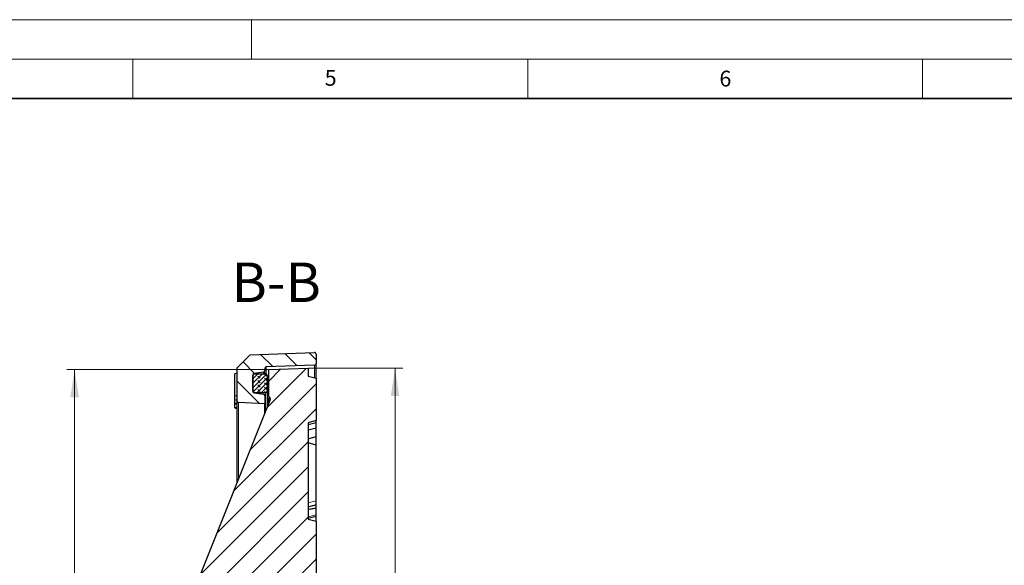
# Model space of a CAD drawing. Units: millimetres. Extents: x 0 to 420, y 0 to 297.
# Drawn here: x 201 to 325, y 228 to 297 of the extents above; entities that cross this region are included whole.
import ezdxf

# ---------------------------------------------------------------- set-up
doc = ezdxf.new("R2010")
doc.units = ezdxf.units.MM
doc.styles.add('SLDTEXTSTYLE0', font='TXT', dxfattribs={"width": 0.605})
doc.dimstyles.new('SLDDIMSTYLE0', dxfattribs={"dimtxt": 3.5, "dimasz": 3.5, "dimexe": 0, "dimexo": 0.0625, "dimgap": 0.875, "dimtad": 1, "dimlfac": 5, "dimrnd": 1e-09, "dimzin": 12, "dimdsep": 46, "dimtxsty": 'SLDTEXTSTYLE0', "dimsah": 1, "dimcen": 0.09, "dimadec": 0, "dimazin": 3, "dimtol": 1, "dimtm": 1, "dimtfac": 1, "dimtdec": 0, "dimtofl": 0, "dimtmove": 0, "dimatfit": 3, "dimfxl": 1, "dimfrac": 2, "dimtolj": 1, "dimarcsym": 0})
doc.dimstyles.new('SLDDIMSTYLE1', dxfattribs={"dimtxt": 3.5, "dimasz": 3.5, "dimexe": 0, "dimexo": 0.0625, "dimgap": 0.875, "dimtad": 1, "dimdec": 0, "dimlfac": 5, "dimrnd": 1e-09, "dimzin": 12, "dimdsep": 46, "dimtxsty": 'SLDTEXTSTYLE0', "dimsah": 1, "dimcen": 0.09, "dimadec": 0, "dimazin": 3, "dimtol": 1, "dimtm": 1, "dimtfac": 1, "dimtdec": 0, "dimtofl": 0, "dimtmove": 0, "dimatfit": 3, "dimfxl": 1, "dimfrac": 2, "dimtolj": 1, "dimarcsym": 0})

# ---------------------------------------------------------------- blocks, each defined once
blk = doc.blocks.new('_D')
at = {"color": 7, "linetype": 'Continuous', "lineweight": 0}
for p, q in [((237.29, 252.86), (249.19, 252.86)), ((248.19, 252.86), (248.19, 123.86)), ((237.29, 123.86), (249.19, 123.86))]:
    blk.add_line(p, q, dxfattribs=at)
at = {"color": 7, "linetype": 'Continuous', "lineweight": 18}
for points in [[(248.19, 252.86), (247.66, 249.36), (248.73, 249.36)], [(248.19, 123.86), (248.73, 127.36), (247.66, 127.36)]]:
    blk.add_solid(points, dxfattribs=at)
at = {"color": 7, "linetype": 'Continuous', "lineweight": 18, "attachment_point": 1, "rotation": 90, "style": 'SLDTEXTSTYLE0'}
for s, insert, char_height in [('0', (241.57, 194.48), 2.45), ('1', (244.73, 194.48), 2.45), ('-', (244.73, 193.56), 2.45), ('645', (243.68, 185.88), 3.5), ('%%c', (243.68, 180.71), 3.5)]:
    blk.add_mtext(s, dxfattribs=dict(at, insert=insert, char_height=char_height))
blk = doc.blocks.new('_D_1')
at = {"color": 7, "linetype": 'Continuous', "lineweight": 0}
for p, q in [((232.09, 252.69), (206.61, 252.69)), ((207.61, 252.69), (207.61, 124.04)), ((232.09, 124.04), (206.61, 124.04))]:
    blk.add_line(p, q, dxfattribs=at)
at = {"color": 7, "linetype": 'Continuous', "lineweight": 18}
for points in [[(207.61, 252.69), (207.07, 249.19), (208.15, 249.19)], [(207.61, 124.04), (208.15, 127.54), (207.07, 127.54)]]:
    blk.add_solid(points, dxfattribs=at)
at = {"color": 7, "linetype": 'Continuous', "lineweight": 18, "attachment_point": 1, "rotation": 90, "style": 'SLDTEXTSTYLE0'}
for s, insert, char_height in [('0', (200.99, 194.48), 2.45), ('1', (204.15, 194.48), 2.45), ('-', (204.15, 193.56), 2.45), ('643', (203.1, 185.88), 3.5), ('%%c', (203.1, 180.71), 3.5)]:
    blk.add_mtext(s, dxfattribs=dict(at, insert=insert, char_height=char_height))

msp = doc.modelspace()

# ---------------------------------------------------------------- hatches: boundary and pattern name
at = {"linetype": 'Continuous', "lineweight": 18}
h = msp.add_hatch(dxfattribs=at)
h.set_pattern_fill('DIN 201 Grauguss', scale=0.5, angle=90, style=0, pattern_type=2)
h.set_pattern_definition([(135, (0, 0), (-1.5875, -1.5875), [])])
edge = h.paths.add_edge_path(flags=0)
edge.add_arc((231.4937, 249.3644), 0.2, 0, 81.431881)
edge.add_line((231.5235, 249.5622), (230.3639, 249.7369))
edge.add_arc((230.3937, 249.9347), 0.2, 180, 261.431881, ccw=False)
edge.add_line((230.1937, 249.9347), (230.1937, 251.9904))
edge.add_arc((230.3937, 251.9904), 0.2, 98.568119, 180, ccw=False)
edge.add_line((230.3639, 252.1882), (231.5235, 252.3629))
edge.add_arc((231.4937, 252.5607), 0.2, 278.568119, 360)
edge.add_line((231.6937, 252.5607), (231.6937, 252.8414))
edge.add_arc((231.8937, 252.8414), 0.2, 91.991328, 180, ccw=False)
edge.add_line((231.8867, 253.0413), (238.0006, 253.2538))
edge.add_arc((237.9937, 253.4537), 0.2, 271.991328, 360)
edge.add_line((238.1937, 253.4537), (238.1937, 254.6534))
edge.add_arc((237.9937, 254.6534), 0.2, 0, 92)
edge.add_line((237.9867, 254.8533), (229.8516, 254.5692))
edge.add_line((229.8516, 254.5692), (228.1937, 252.9113))
edge.add_line((228.1937, 252.9113), (228.1937, 248.7097))
edge.add_arc((228.3937, 248.7097), 0.2, 180, 267.41526)
edge.add_line((228.3847, 248.5099), (231.6937, 248.3606))
edge.add_line((231.6937, 248.3606), (231.6937, 249.3644))
h = msp.add_hatch(dxfattribs=at)
h.set_pattern_fill('DIN 201 Grauguss', scale=0.5, style=0, pattern_type=2)
h.set_pattern_definition([(45, (0, 0), (-1.5875, 1.5875), [])])
edge = h.paths.add_edge_path(flags=0)
edge.add_line((237.1937, 245.9606), (238.1937, 246.2285))
edge.add_line((238.1937, 246.2285), (238.1937, 251.5926))
edge.add_line((238.1937, 251.5926), (237.1937, 251.8606))
edge.add_line((237.1937, 251.8606), (237.1937, 252.8606))
edge.add_line((237.1937, 252.8606), (232.1937, 252.6861))
edge.add_line((232.1937, 252.6861), (232.1937, 249.3119))
edge.add_arc((232.0025, 248.9606), 0.4, -21.831984, 61.452824, ccw=False)
edge.add_line((232.3738, 248.8118), (223.031, 225.4908))
edge.add_arc((295.9937, 196.2606), 78.6, 158.168016, 170.529619)
edge.add_spline(control_points=[(218.4649, 209.1932), (218.4577, 209.1498), (218.4577, 209.1045), (218.465, 209.061), (218.4724, 209.017), (218.4876, 208.9736), (218.5091, 208.9345), (218.5307, 208.8953), (218.5593, 208.8593), (218.5926, 208.8294), (218.6267, 208.799), (218.6666, 208.774), (218.7089, 208.7568), (218.7512, 208.7397), (218.797, 208.7301), (218.8426, 208.7277)], knot_values=[0, 0, 0, 0, 0.00066089, 0.00066089, 0.00066089, 0.00133147, 0.00133147, 0.00133147, 0.00200296, 0.00200296, 0.00200296, 0.00268915, 0.00268915, 0.00268915, 0.00337383, 0.00337383, 0.00337383, 0.00337383], weights=[1, 1, 1, 1, 1, 1, 1, 1, 1, 1, 1, 1, 1, 1, 1, 1], degree=3, periodic=0)
edge.add_line((218.8426, 208.7277), (233.8459, 207.9397))
edge.add_spline(control_points=[(233.8459, 207.9397), (233.9724, 207.9348), (234.2225, 207.873), (234.5367, 207.6479), (234.7451, 207.3224), (234.7937, 207.0693), (234.7937, 206.9428)], knot_values=[0, 0, 0, 0, 0.25, 0.5, 0.75, 1, 1, 1, 1], weights=[1, 1, 1, 1, 1, 1, 1], degree=3, periodic=0)
edge.add_line((234.7937, 206.9428), (234.7937, 193.3606))
edge.add_line((234.7937, 193.3606), (237.1937, 193.3606))
edge.add_line((237.1937, 193.3606), (237.1937, 208.3606))
edge.add_line((237.1937, 208.3606), (238.1937, 208.6285))
edge.add_line((238.1937, 208.6285), (238.1937, 219.8926))
edge.add_line((238.1937, 219.8926), (237.1937, 220.1606))
edge.add_line((237.1937, 220.1606), (237.1937, 221.9606))
edge.add_line((237.1937, 221.9606), (238.1937, 222.2285))
edge.add_line((238.1937, 222.2285), (238.1937, 233.4926))
edge.add_line((238.1937, 233.4926), (237.1937, 233.7606))
edge.add_line((237.1937, 233.7606), (237.1937, 245.9606))
h = msp.add_hatch(dxfattribs=at)
h.set_pattern_fill('DIN 128 Elastomer-Gummi', scale=0.0625, angle=90, style=0, pattern_type=2)
h.set_pattern_definition([(135, (-0.42095, 0.42095), (-0.841899, 0.28063297), [0.396875, -0.79375]), (135, (-0.42095, 0.9822), (-0.841899, 0.28063297), [0.396875, -0.79375]), (224.99997, (0, 0), (0.28063287, -0.28063314), [])])
edge = h.paths.add_edge_path(flags=0)
edge.add_arc((230.3937, 249.9606), 0.2, 180, 270)
edge.add_line((230.3937, 249.7606), (231.7937, 249.7606))
edge.add_arc((231.7937, 249.9606), 0.2, 270, 360)
edge.add_line((231.9937, 249.9606), (231.9937, 251.9606))
edge.add_arc((231.7937, 251.9606), 0.2, 0, 90)
edge.add_line((231.7937, 252.1606), (230.3937, 252.1606))
edge.add_arc((230.3937, 251.9606), 0.2, 90, 180)
edge.add_line((230.1937, 251.9606), (230.1937, 249.9606))

# ---------------------------------------------------------------- linework, layer by layer
at = {"color": 7, "linetype": 'Continuous', "lineweight": 18}
for p, q in [((0, 297), (420, 297)), ((230, 292), (230, 297)), ((15, 292), (415, 292)), ((215, 292), (215, 287)), ((265, 292), (265, 287)), ((315, 292), (315, 287))]:
    msp.add_line(p, q, dxfattribs=at)
at = {"color": 7, "linetype": 'Continuous', "lineweight": 35}
msp.add_line((410, 287), (20, 287), dxfattribs=at)
at = {"color": 7, "linetype": 'Continuous', "lineweight": 25}
for p, q in [((228.1937, 252.9113), (229.8516, 254.5692)), ((229.8516, 254.5692), (237.9867, 254.8533)), ((238.1937, 254.6534), (238.1937, 253.4537)), ((238.0006, 253.2538), (231.8867, 253.0413)), ((238.1937, 251.5926), (238.1937, 253.4537)), ((228.1937, 252.2445), (227.8937, 252.1641)), ((227.8937, 249.4248), (227.8937, 252.1641)), ((228.1937, 248.7097), (228.1937, 252.9113)), ((230.1937, 251.9904), (230.1937, 249.9347)), ((230.1937, 249.9606), (230.1937, 251.9606)), ((231.5235, 252.3629), (230.3639, 252.1882)), ((230.3937, 252.1606), (231.7937, 252.1606)), ((231.6937, 252.8414), (231.6937, 252.5607)), ((231.6937, 252.1606), (231.6937, 252.5607)), ((231.9937, 251.9606), (231.9937, 249.9606)), ((232.1937, 252.6861), (237.1937, 252.8606)), ((232.1937, 249.3119), (232.1937, 252.6861)), ((237.1937, 252.8606), (237.1937, 251.8606)), ((237.1937, 251.8606), (238.1937, 251.5926)), ((238.1937, 251.5926), (238.1937, 246.2285)), ((227.8937, 249.4248), (228.1937, 249.3445)), ((227.8937, 248.8833), (227.8937, 249.4248)), ((230.3639, 249.7369), (231.5235, 249.5622)), ((231.7937, 249.7606), (230.3937, 249.7606)), ((231.9937, 249.9606), (231.9937, 247.8629)), ((223.031, 225.4908), (232.3738, 248.8118)), ((227.8937, 248.8833), (228.1937, 248.8029)), ((227.8937, 248.4891), (227.8937, 248.8833)), ((227.8937, 248.4891), (228.1937, 248.432)), ((227.8937, 248.3854), (227.8937, 248.4891)), ((227.8937, 248.3854), (228.1937, 248.2906)), ((227.8937, 247.9424), (227.8937, 248.3853)), ((228.1937, 238.3776), (228.1937, 248.7097)), ((231.6937, 248.3606), (228.3847, 248.5099)), ((231.6937, 249.3644), (231.6937, 248.3606)), ((231.6937, 247.114), (231.6937, 248.3606)), ((232.1937, 249.3119), (232.1937, 249.135)), ((232.1937, 248.3621), (232.1937, 249.076)), ((227.8937, 247.9424), (228.1937, 247.8809)), ((227.8937, 247.8387), (227.8937, 247.9424)), ((227.8937, 247.8387), (228.1937, 247.7395)), ((238.1937, 246.2285), (237.1937, 245.9606)), ((237.1937, 245.7353), (238.1937, 246.0032)), ((237.1937, 245.9606), (237.1937, 233.7606)), ((238.1937, 246.0032), (238.1937, 246.2312)), ((238.1937, 245.3291), (238.1937, 246.0032)), ((237.1937, 245.0612), (238.1937, 245.3291)), ((238.1937, 244.2113), (238.1937, 245.3291)), ((237.1937, 243.9434), (238.1937, 244.2113)), ((238.1937, 243.1335), (237.1937, 243.4014)), ((238.1937, 243.1335), (238.1937, 244.2113)), ((238.1937, 236.0872), (238.1937, 243.1335)), ((238.1937, 235.6035), (238.1937, 236.0872)), ((238.1937, 235.1868), (238.1937, 235.6035)), ((238.1937, 234.2933), (238.1937, 235.1868)), ((237.1937, 233.8755), (238.1937, 234.1434)), ((237.1937, 233.7606), (238.1937, 233.4926)), ((238.1937, 234.1434), (238.1937, 234.2933)), ((238.1937, 233.5134), (238.1937, 234.1434)), ((238.1937, 233.4926), (238.1937, 222.2285))]:
    msp.add_line(p, q, dxfattribs=at)
at = {"color": 8, "linetype": 'Continuous', "lineweight": 18}
for p, q in [((238.0006, 251.6443), (238.0006, 253.2538)), ((230.3639, 252.1583), (230.3639, 252.1882)), ((231.5235, 252.1606), (231.5235, 252.3629)), ((231.8867, 252.1376), (231.8867, 253.0413)), ((230.3937, 249.7606), (230.3937, 249.7324)), ((231.7937, 247.3636), (231.7937, 249.7606)), ((228.3847, 238.8543), (228.3847, 248.5099)), ((237.1937, 235.8205), (238.1937, 236.0872)), ((237.1937, 234.0367), (238.1937, 234.2933))]:
    msp.add_line(p, q, dxfattribs=at)
at = {"color": 7, "linetype": 'Continuous', "lineweight": 25}
for centre, radius, start, end in [((237.9937, 254.6534), 0.2, 0, 92), ((237.9937, 253.4537), 0.2, 271.991328, 0), ((230.3937, 251.9904), 0.2, 98.568119, 180), ((230.3937, 251.9606), 0.2, 90, 180), ((231.4937, 252.5607), 0.2, 278.568119, 0), ((231.8937, 252.8414), 0.2, 91.991328, 180), ((231.7937, 251.9606), 0.2, 0, 90), ((230.3937, 249.9606), 0.2, 180, 270), ((230.3937, 249.9347), 0.2, 180, 261.431881), ((231.4937, 249.3644), 0.2, 0, 81.431881), ((231.7937, 249.9606), 0.2, 270, 0), ((228.3937, 248.7097), 0.2, 180, 267.41526), ((232.0025, 248.9606), 0.4, 338.168016, 61.452824)]:
    msp.add_arc(centre, radius, start, end, dxfattribs=at)
at = {"color": 8, "linetype": 'Continuous', "lineweight": 18}
msp.add_open_spline([(232.3879, 248.8656), (232.3856, 248.8838), (232.3775, 248.95), (232.3121, 249.0519), (232.2331, 249.1073), (232.1937, 249.135)], degree=3, knots=[0, 0, 0, 0, 0.16024139, 0.58012069, 1, 1, 1, 1], dxfattribs=at)
at = {"color": 7, "linetype": 'Continuous', "lineweight": 25}
for points, knots in [([(232.3734, 248.9291), (232.3778, 248.9205), (232.3864, 248.9035), (232.3886, 248.883), (232.3897, 248.8728)], [0, 0, 0, 0, 0.502410625, 1, 1, 1, 1]), ([(237.1937, 235.2935), (237.3801, 235.3514), (237.7134, 235.4549), (238.0468, 235.558), (238.1937, 235.6035)], [0, 0, 0, 0, 0.559364051, 1, 1, 1, 1]), ([(237.1937, 234.9814), (237.3801, 235.0198), (237.7134, 235.0884), (238.0468, 235.1567), (238.1937, 235.1868)], [0, 0, 0, 0, 0.55936405, 1, 1, 1, 1])]:
    msp.add_open_spline(points, degree=3, knots=knots, dxfattribs=at)

# ---------------------------------------------------------------- texts
at = {"color": 7, "linetype": 'Continuous', "lineweight": 18, "char_height": 2, "attachment_point": 2, "style": 'SLDTEXTSTYLE0'}
for s, insert in [('5', (240.0418, 290.6369)), ('6', (290.0344, 290.5429))]:
    msp.add_mtext(s, dxfattribs=dict(at, insert=insert))
at = {"color": 7, "linetype": 'Continuous', "lineweight": 0, "insert": (233.1379, 266.2518), "char_height": 5, "attachment_point": 2, "style": 'SLDTEXTSTYLE0'}
msp.add_mtext('B-B', dxfattribs=at)

# ---------------------------------------------------------------- dimensions: what is measured, and where the dimension line sits
at = {"color": 7, "linetype": 'Continuous', "lineweight": 18}
for base, p1, p2, dimstyle, picture, middle in [((207.6073, 124.035), (232.1937, 252.6861), (232.1937, 124.035), 'SLDDIMSTYLE1', '_D_1', (207.6073, 188.3606)), ((248.1937, 123.8606), (237.1937, 252.8606), (237.1937, 123.8606), 'SLDDIMSTYLE0', '_D', (248.1937, 188.3606))]:
    dim = msp.add_linear_dim(base=base, p1=p1, p2=p2, angle=90, text='%%c<>', dimstyle=dimstyle, dxfattribs=at)
    dim.commit()
    dim.dimension.update_dxf_attribs({"geometry": picture, "text_midpoint": middle, "dimtype": 160})

doc.saveas('drawing.dxf')
